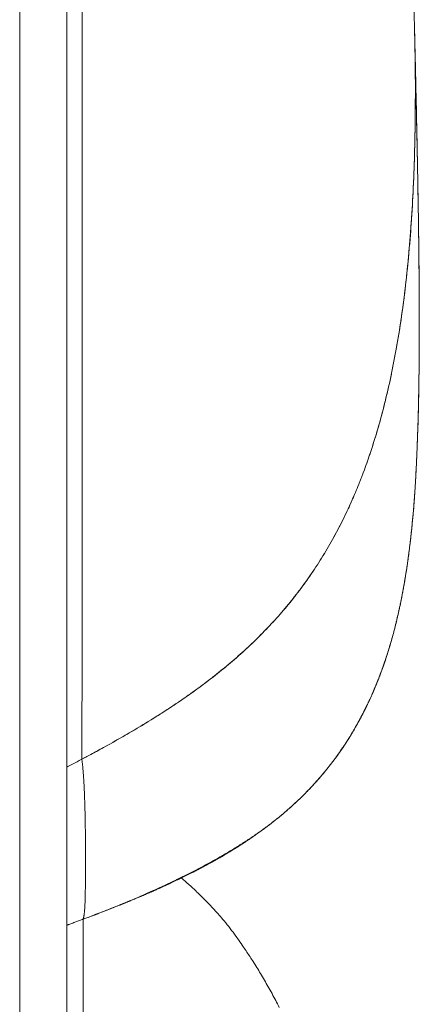
# Model space of a CAD drawing. Units: millimetres. Extents: x -283 to 3357, y -1635 to 3736.
# Drawn here: x 1298 to 1315, y -354 to -312 of the extents above; entities that cross this region are included whole.
import ezdxf

# ---------------------------------------------------------------- set-up
doc = ezdxf.new("R2010")
doc.units = ezdxf.units.MM
doc.header["$LTSCALE"] = 254
doc.layers.add('Visible Edges(A H Standard)', color=7, linetype='Continuous', lineweight=0)
doc.layers.add('Visible Tangent Edges(A H Standard)', color=7, linetype='Continuous', lineweight=0)

msp = doc.modelspace()

# ---------------------------------------------------------------- linework, layer by layer
at = {"layer": 'Visible Edges(A H Standard)', "color": 0, "lineweight": 0}
for p, q in [((1297.874, -361.74), (1297.874, -180.055)), ((1299.874, -180.055), (1299.874, -330.617)), ((1299.874, -330.617), (1299.874, -343.918)), ((1299.874, -343.937), (1299.874, -343.918)), ((1299.874, -343.937), (1299.874, -361.74))]:
    msp.add_line(p, q, dxfattribs=at)
at = {"layer": 'Visible Edges(A H Standard)', "color": 0, "lineweight": 0, "flags": 128}
for points in [[(1314.683, -312.645, -0.000148), (1314.726, -314.488), (1314.726, -314.494, -0.000456), (1314.767, -316.349), (1314.77, -316.49, -0.000737), (1314.813, -318.627), (1314.814, -318.706, -0.001023), (1314.847, -320.714), (1314.849, -320.839, -0.001094), (1314.87, -322.597), (1314.873, -322.85, -0.001552), (1314.881, -324.102, -0.000994), (1314.883, -325.355), (1314.883, -325.37, -0.002555), (1314.877, -326.652), (1314.876, -326.657, -0.001507), (1314.859, -327.95), (1314.859, -327.955, -0.003661), (1314.828, -329.258), (1314.822, -329.461, -0.002536), (1314.783, -330.518), (1314.78, -330.598, -0.00382), (1314.736, -331.494, -0.003147), (1314.68, -332.389), (1314.674, -332.47, -0.007757), (1314.585, -333.526), (1314.559, -333.78, -0.005195), (1314.49, -334.399, -0.003391), (1314.411, -335.016), (1314.395, -335.135, -0.010145), (1314.262, -335.988), (1314.226, -336.19, -0.005706), (1314.11, -336.807), (1314.108, -336.813, -0.006358), (1313.98, -337.416), (1313.978, -337.421, -0.006964), (1313.836, -338.01), (1313.835, -338.014, -0.007518), (1313.677, -338.592), (1313.677, -338.594, -0.008002), (1313.503, -339.162), (1313.502, -339.163, -0.008398), (1313.31, -339.724, -0.008697), (1313.099, -340.277), (1313.058, -340.381, -0.015532), (1312.73, -341.129), (1312.667, -341.261, -0.012441), (1312.36, -341.867), (1312.346, -341.895, -0.010802), (1312.042, -342.432, -0.011434), (1311.714, -342.954), (1311.71, -342.96, -0.011946), (1311.351, -343.479), (1311.346, -343.485, -0.012324), (1310.952, -343.998), (1310.946, -344.005, -0.012561), (1310.516, -344.512), (1310.509, -344.519, -0.012659), (1310.038, -345.019), (1310.006, -345.052, -0.012627), (1309.543, -345.496), (1309.488, -345.547, -0.009207), (1309.119, -345.872), (1309.097, -345.89, -0.00791), (1308.761, -346.165, -0.007707), (1308.418, -346.43), (1308.41, -346.435, -0.007066), (1308.045, -346.7), (1308.04, -346.703, -0.006509), (1307.658, -346.964), (1307.653, -346.967, -0.006009), (1307.255, -347.225), (1307.251, -347.228, -0.005559), (1306.838, -347.482), (1306.833, -347.484, -0.005239), (1306.406, -347.734), (1306.289, -347.801, -0.009253), (1305.619, -348.168), (1305.494, -348.233, -0.008031), (1304.561, -348.702), (1304.546, -348.709, -0.007047), (1303.57, -349.164), (1303.558, -349.169, -0.006235), (1302.545, -349.609), (1302.476, -349.638, -0.005539), (1301.551, -350.013), (1301.487, -350.038, -0.003766), (1300.684, -350.347, -0.000587), (1300.549, -350.398, -0.000587)], [(1304.776, -348.649, -0.000863), (1304.828, -348.694), (1304.867, -348.728, -0.003582), (1304.995, -348.84), (1305.079, -348.915, -0.00764), (1305.37, -349.182), (1305.419, -349.229, -0.008076), (1305.758, -349.56, -0.00831), (1306.085, -349.902), (1306.157, -349.98, -0.016529), (1306.571, -350.457), (1306.644, -350.547, -0.00764), (1306.892, -350.863), (1306.894, -350.866, -0.006815), (1307.13, -351.184), (1307.145, -351.205, -0.005721), (1307.343, -351.487), (1307.37, -351.528, -0.003447), (1307.508, -351.732, -0.001944), (1307.643, -351.937), (1307.644, -351.938, -0.001984), (1307.778, -352.146), (1307.88, -352.305, -0.010662), (1308.207, -352.838), (1308.288, -352.978, -0.007068), (1308.614, -353.555, -0.006712), (1308.924, -354.141)]]:
    msp.add_lwpolyline(points, format="xyb", dxfattribs=at)
at = {"layer": 'Visible Edges(A H Standard)', "color": 0, "lineweight": 0}
msp.add_arc((1300.374, -349.929), 0.5, 289.5711, 290.4661, dxfattribs=at)
for points, weights, knots in [([(1311.771, -203.404), (1311.794, -204.17), (1311.816, -204.936), (1311.888, -207.403), (1311.959, -209.869), (1312.125, -215.569), (1312.283, -221.269), (1312.339, -223.323), (1312.396, -225.376), (1312.667, -235.184), (1312.929, -244.991), (1312.958, -246.07), (1312.987, -247.148), (1313.223, -255.972), (1313.453, -264.797), (1313.507, -266.883), (1313.561, -268.969), (1313.683, -273.621), (1313.803, -278.273), (1313.818, -278.822), (1313.832, -279.371), (1313.924, -282.925), (1314.018, -286.479), (1314.111, -290.033), (1314.204, -293.586), (1314.213, -293.939), (1314.222, -294.291), (1314.333, -298.55), (1314.441, -302.809), (1314.449, -303.116), (1314.456, -303.424), (1314.565, -307.725), (1314.668, -312.027), (1314.675, -312.336), (1314.683, -312.645)], [1, 0.999999993109, 1, 1, 1, 0.999999735739, 1, 1, 1, 0.999999896081, 1, 1, 1, 0.999999947742, 1, 1, 1, 1.00000002954, 1, 1, 1, 0.999999989988, 1, 0.999999997278, 1, 1, 1, 0.999999909147, 1, 1, 1, 0.999999763109, 1, 1, 1], [0, 0, 0, 1, 1, 2, 2, 3, 3, 4, 4, 5, 5, 6, 6, 7, 7, 8, 8, 9, 9, 10, 10, 11, 11, 12, 12, 13, 13, 14, 14, 15, 15, 16, 16, 17, 17, 17]), ([(1311.771, -203.404), (1311.794, -204.17), (1311.816, -204.936), (1311.888, -207.403), (1311.959, -209.869), (1312.125, -215.569), (1312.283, -221.269), (1312.339, -223.323), (1312.396, -225.376), (1312.667, -235.184), (1312.929, -244.991), (1312.958, -246.07), (1312.987, -247.148), (1313.223, -255.972), (1313.453, -264.797), (1313.507, -266.883), (1313.561, -268.969), (1313.683, -273.621), (1313.803, -278.273), (1313.818, -278.822), (1313.832, -279.371), (1313.924, -282.925), (1314.018, -286.479), (1314.111, -290.033), (1314.204, -293.586), (1314.213, -293.939), (1314.222, -294.291), (1314.333, -298.55), (1314.441, -302.809), (1314.449, -303.116), (1314.456, -303.424), (1314.565, -307.725), (1314.668, -312.027), (1314.675, -312.336), (1314.683, -312.645)], [1, 0.999999993109, 1, 1, 1, 0.999999735739, 1, 1, 1, 0.999999896081, 1, 1, 1, 0.999999947742, 1, 1, 1, 1.00000002954, 1, 1, 1, 0.999999989988, 1, 0.999999997278, 1, 1, 1, 0.999999909147, 1, 1, 1, 0.999999763109, 1, 1, 1], [0, 0, 0, 1, 1, 2, 2, 3, 3, 4, 4, 5, 5, 6, 6, 7, 7, 8, 8, 9, 9, 10, 10, 11, 11, 12, 12, 13, 13, 14, 14, 15, 15, 16, 16, 17, 17, 17]), ([(1314.683, -312.645), (1314.688, -312.879), (1314.694, -313.113), (1314.728, -314.549), (1314.759, -315.985), (1314.763, -316.15), (1314.766, -316.315), (1314.79, -317.421), (1314.811, -318.526), (1314.812, -318.563), (1314.812, -318.6), (1314.831, -319.632), (1314.846, -320.663), (1314.847, -320.727), (1314.848, -320.791), (1314.861, -321.695), (1314.87, -322.599), (1314.871, -322.729), (1314.873, -322.858), (1314.879, -323.502), (1314.881, -324.146), (1314.884, -324.79), (1314.883, -325.434), (1314.883, -325.442), (1314.883, -325.45), (1314.883, -326.11), (1314.875, -326.769), (1314.874, -326.909), (1314.872, -327.049), (1314.865, -327.663), (1314.852, -328.276), (1314.852, -328.285), (1314.852, -328.293), (1314.839, -328.89), (1314.821, -329.487), (1314.82, -329.526), (1314.818, -329.565), (1314.802, -330.084), (1314.78, -330.602), (1314.777, -330.67), (1314.774, -330.737), (1314.757, -331.121), (1314.736, -331.505), (1314.714, -331.888), (1314.688, -332.272), (1314.682, -332.352), (1314.677, -332.433), (1314.64, -332.978), (1314.585, -333.522), (1314.573, -333.645), (1314.56, -333.768), (1314.53, -334.071), (1314.493, -334.374), (1314.457, -334.676), (1314.416, -334.978), (1314.41, -335.027), (1314.403, -335.075), (1314.349, -335.474), (1314.281, -335.871), (1314.267, -335.955), (1314.253, -336.038), (1314.198, -336.358), (1314.136, -336.676), (1314.135, -336.679), (1314.134, -336.683), (1314.073, -336.995), (1314.004, -337.305), (1314.004, -337.308), (1314.003, -337.31), (1313.936, -337.615), (1313.859, -337.918), (1313.859, -337.92), (1313.858, -337.922), (1313.783, -338.221), (1313.699, -338.518), (1313.698, -338.519), (1313.698, -338.52), (1313.614, -338.814), (1313.521, -339.105), (1313.521, -339.106), (1313.521, -339.106), (1313.428, -339.396), (1313.325, -339.683), (1313.222, -339.969), (1313.109, -340.252), (1313.073, -340.342), (1313.038, -340.432), (1312.911, -340.748), (1312.765, -341.055), (1312.74, -341.108), (1312.715, -341.162), (1312.619, -341.362), (1312.52, -341.561), (1312.421, -341.759), (1312.314, -341.954), (1312.295, -341.988), (1312.276, -342.022), (1312.132, -342.285), (1311.976, -342.541), (1311.974, -342.544), (1311.973, -342.546), (1311.814, -342.808), (1311.643, -343.062), (1311.641, -343.065), (1311.639, -343.067), (1311.464, -343.327), (1311.278, -343.578), (1311.275, -343.581), (1311.273, -343.584), (1311.081, -343.842), (1310.878, -344.09), (1310.875, -344.093), (1310.872, -344.097), (1310.662, -344.352), (1310.44, -344.596), (1310.436, -344.6), (1310.433, -344.604), (1310.204, -344.856), (1309.962, -345.096), (1309.941, -345.116), (1309.921, -345.137), (1309.638, -345.418), (1309.339, -345.681), (1309.295, -345.719), (1309.251, -345.758), (1309.016, -345.964), (1308.772, -346.157), (1308.748, -346.176), (1308.724, -346.195), (1308.527, -346.351), (1308.325, -346.501), (1308.124, -346.651), (1307.918, -346.795), (1307.916, -346.797), (1307.913, -346.799), (1307.702, -346.946), (1307.487, -347.088), (1307.485, -347.09), (1307.482, -347.092), (1307.262, -347.237), (1307.038, -347.377), (1306.977, -347.415), (1306.915, -347.454), (1306.568, -347.67), (1306.211, -347.869), (1306.106, -347.928), (1306.002, -347.986), (1305.648, -348.183), (1305.286, -348.367), (1305.244, -348.388), (1305.202, -348.409), (1304.924, -348.55), (1304.643, -348.685), (1304.363, -348.82), (1304.08, -348.95), (1304.077, -348.951), (1304.075, -348.952), (1303.787, -349.084), (1303.497, -349.212), (1303.495, -349.213), (1303.493, -349.214), (1303.198, -349.343), (1302.902, -349.468), (1302.9, -349.468), (1302.898, -349.469), (1302.598, -349.596), (1302.297, -349.718), (1302.218, -349.75), (1302.139, -349.782), (1301.679, -349.969), (1301.215, -350.146), (1301.137, -350.176), (1301.058, -350.206), (1300.507, -350.415), (1299.953, -350.617), (1299.914, -350.632), (1299.874, -350.646)], [1, 1, 1, 0.999999307221, 1, 1, 1, 0.99999883952, 1, 1, 1, 0.999997832781, 1, 1, 1, 0.999997484306, 1, 1, 1, 0.999994837796, 1, 0.999997857394, 1, 1, 1, 0.999985882523, 1, 1, 1, 0.999987549012, 1, 1, 1, 0.99998848895, 1, 1, 1, 0.999978394365, 1, 1, 1, 0.999983292675, 1, 0.999979647534, 1, 1, 1, 0.999872850549, 1, 1, 1, 0.999951559906, 1, 0.999975789946, 1, 1, 1, 0.999835988998, 1, 1, 1, 0.999934924738, 1, 1, 1, 0.999917868139, 1, 1, 1, 0.999900466542, 1, 1, 1, 0.999882971028, 1, 1, 1, 0.999866437127, 1, 1, 1, 0.999852090574, 1, 0.999841130772, 1, 1, 1, 0.999490107567, 1, 1, 1, 0.999955217184, 1, 0.999796763843, 1, 1, 1, 0.999766332247, 1, 1, 1, 0.999739537915, 1, 1, 1, 0.999717272139, 1, 1, 1, 0.999700929251, 1, 1, 1, 0.999690969734, 1, 1, 1, 0.999686608945, 1, 1, 1, 0.999519548239, 1, 1, 1, 0.999678520985, 1, 1, 1, 0.999886506177, 1, 0.999897704232, 1, 1, 1, 0.999907562109, 1, 1, 1, 0.999913825349, 1, 1, 1, 0.999703148406, 1, 1, 1, 0.999802710895, 1, 1, 1, 0.999947168559, 1, 0.999957326452, 1, 1, 1, 0.999965969518, 1, 1, 1, 0.999973022156, 1, 1, 1, 0.999977737934, 1, 1, 1, 0.999942346773, 1, 1, 1, 0.999974973665, 1, 1, 1], [0, 0, 0, 1, 1, 2, 2, 3, 3, 4, 4, 5, 5, 6, 6, 7, 7, 8, 8, 9, 9, 10, 10, 11, 11, 12, 12, 13, 13, 14, 14, 15, 15, 16, 16, 17, 17, 18, 18, 19, 19, 20, 20, 21, 21, 22, 22, 23, 23, 24, 24, 25, 25, 26, 26, 27, 27, 28, 28, 29, 29, 30, 30, 31, 31, 32, 32, 33, 33, 34, 34, 35, 35, 36, 36, 37, 37, 38, 38, 39, 39, 40, 40, 41, 41, 42, 42, 43, 43, 44, 44, 45, 45, 46, 46, 47, 47, 48, 48, 49, 49, 50, 50, 51, 51, 52, 52, 53, 53, 54, 54, 55, 55, 56, 56, 57, 57, 58, 58, 59, 59, 60, 60, 61, 61, 62, 62, 63, 63, 64, 64, 65, 65, 66, 66, 67, 67, 68, 68, 69, 69, 70, 70, 71, 71, 72, 72, 73, 73, 74, 74, 75, 75, 76, 76, 77, 77, 78, 78, 79, 79, 80, 80, 81, 81, 82, 82, 83, 83, 84, 84, 85, 85, 86, 86, 87, 87, 88, 88, 88])]:
    msp.add_rational_spline(points, weights, degree=2, knots=knots, dxfattribs=at)
msp.add_open_spline([(1304.755, -348.631), (1304.765, -348.64), (1304.776, -348.649), (1304.776, -348.649), (1304.776, -348.649)], degree=2, knots=[0, 0, 0, 1, 1, 2, 2, 2], dxfattribs=at)
at = {"layer": 'Visible Tangent Edges(A H Standard)', "color": 0, "lineweight": 0, "flags": 128}
for points in [[(1299.874, -343.918, 0.000745), (1300.098, -343.801), (1300.154, -343.772, 0.001607), (1300.488, -343.596), (1300.651, -343.51, 0.003831), (1301.308, -343.155), (1301.419, -343.094, 0.004594), (1302.255, -342.624), (1302.263, -342.62, 0.005376), (1303.074, -342.142), (1303.081, -342.138, 0.006181), (1303.866, -341.651), (1303.872, -341.647, 0.006999), (1304.631, -341.148), (1304.636, -341.145, 0.007818), (1305.37, -340.631), (1305.374, -340.628, 0.008624), (1306.081, -340.097), (1306.085, -340.094, 0.009397), (1306.766, -339.543), (1306.768, -339.542, 0.010118), (1307.423, -338.968), (1307.424, -338.967, 0.010765), (1308.053, -338.368, 0.011316), (1308.655, -337.742), (1308.656, -337.742, 0.011756), (1309.229, -337.087), (1309.231, -337.086, 0.012061), (1309.775, -336.401), (1309.778, -336.398, 0.01223), (1310.293, -335.681), (1310.297, -335.676, 0.012254), (1310.783, -334.924), (1310.788, -334.917, 0.012141), (1311.245, -334.128), (1311.25, -334.119, 0.0119), (1311.679, -333.29), (1311.734, -333.179, 0.011514), (1312.04, -332.511), (1312.087, -332.404, 0.005593), (1312.28, -331.942, 0.005535), (1312.464, -331.475), (1312.512, -331.349, 0.010603), (1312.771, -330.621), (1312.816, -330.485, 0.010029), (1313.13, -329.474), (1313.136, -329.454, 0.009436), (1313.42, -328.391), (1313.426, -328.369, 0.00883), (1313.682, -327.251), (1313.687, -327.227, 0.008226), (1313.915, -326.052), (1313.919, -326.026, 0.007634), (1314.118, -324.792), (1314.122, -324.764, 0.007062), (1314.291, -323.468), (1314.295, -323.437, 0.006517), (1314.436, -322.077), (1314.438, -322.045, 0.006002), (1314.55, -320.617), (1314.552, -320.583, 0.005519), (1314.634, -319.085), (1314.636, -319.05, 0.005067), (1314.689, -317.48), (1314.69, -317.443, 0.004653), (1314.713, -315.798), (1314.714, -315.566, 0.004242), (1314.71, -314.23), (1314.707, -314.017, 0.00198), (1314.693, -313.106, 0.000953), (1314.683, -312.645, 0.000953)], [(1300.52, -343.579, 0.000819), (1300.739, -343.463), (1300.9, -343.377, 0.003968), (1301.438, -343.084), (1301.602, -342.993, 0.004726), (1302.427, -342.525), (1302.435, -342.52, 0.005502), (1303.235, -342.045), (1303.242, -342.04, 0.006299), (1304.017, -341.555), (1304.023, -341.551, 0.007108), (1304.772, -341.053), (1304.777, -341.049, 0.007914), (1305.5, -340.536), (1305.505, -340.533, 0.008704), (1306.203, -340.002), (1306.205, -340, 0.00946), (1306.878, -339.449), (1306.88, -339.447, 0.01016), (1307.526, -338.873), (1307.527, -338.873, 0.010785), (1308.148, -338.274, 0.011313), (1308.742, -337.648), (1308.742, -337.647, 0.011728), (1309.307, -336.993), (1309.309, -336.991, 0.01201), (1309.846, -336.307), (1309.849, -336.304, 0.012158), (1310.357, -335.587), (1310.361, -335.582, 0.012164), (1310.84, -334.831), (1310.845, -334.823, 0.012037), (1311.296, -334.035), (1311.301, -334.026, 0.011786), (1311.724, -333.199), (1311.778, -333.087, 0.011394), (1312.08, -332.421), (1312.126, -332.314, 0.005532), (1312.317, -331.852, 0.005474), (1312.497, -331.386), (1312.545, -331.26, 0.010483), (1312.8, -330.534), (1312.845, -330.398, 0.009913), (1313.154, -329.39), (1313.16, -329.37, 0.009327), (1313.44, -328.31), (1313.446, -328.288, 0.008729), (1313.698, -327.174), (1313.703, -327.15, 0.008133), (1313.927, -325.979), (1313.932, -325.953, 0.00755), (1314.128, -324.724), (1314.132, -324.696, 0.006987), (1314.299, -323.405), (1314.302, -323.376, 0.006451), (1314.441, -322.021), (1314.443, -321.989, 0.005943), (1314.553, -320.568), (1314.555, -320.535, 0.005468), (1314.636, -319.045), (1314.638, -319.01, 0.005023), (1314.69, -317.449), (1314.691, -317.412, 0.004616), (1314.713, -315.777), (1314.714, -315.547, 0.00421), (1314.71, -314.219), (1314.707, -314.008, 0.001966), (1314.693, -313.103, 0.000946), (1314.683, -312.645, 0.000946)], [(1300.52, -343.579, -0.004334), (1300.539, -343.727), (1300.539, -343.728, -0.00419), (1300.555, -343.879), (1300.556, -343.887, -0.003503), (1300.572, -344.053), (1300.572, -344.055, -0.002916), (1300.585, -344.226), (1300.588, -344.257, -0.003715), (1300.603, -344.491), (1300.605, -344.522, -0.002923), (1300.621, -344.817), (1300.621, -344.821, -0.002333), (1300.634, -345.123), (1300.634, -345.127, -0.001805), (1300.644, -345.438), (1300.645, -345.464, -0.001791), (1300.655, -345.826), (1300.656, -345.853, -0.001528), (1300.664, -346.27), (1300.664, -346.274, -0.001292), (1300.67, -346.698, -0.001073), (1300.674, -347.122), (1300.675, -347.157, -0.001294), (1300.677, -347.65), (1300.677, -347.692, -0.001179), (1300.678, -348.134), (1300.677, -348.197, -0.001368), (1300.676, -348.512), (1300.676, -348.525, -0.000755), (1300.673, -348.815), (1300.673, -348.819, -0.001872), (1300.669, -349.101), (1300.668, -349.153, -0.001273), (1300.664, -349.332), (1300.664, -349.339, -0.001642), (1300.66, -349.505), (1300.66, -349.512, -0.002137), (1300.654, -349.663), (1300.654, -349.686, -0.002863), (1300.649, -349.792), (1300.649, -349.797, -0.001673), (1300.644, -349.892), (1300.643, -349.895, -0.004448), (1300.638, -349.983), (1300.636, -350.001, -0.002852), (1300.632, -350.054), (1300.632, -350.056, -0.003325), (1300.627, -350.105), (1300.627, -350.107, -0.004002), (1300.622, -350.152), (1300.622, -350.154, -0.004883), (1300.617, -350.195), (1300.617, -350.197, -0.006085), (1300.611, -350.234), (1300.611, -350.237, -0.007551), (1300.605, -350.268), (1300.605, -350.271, -0.008782), (1300.599, -350.297), (1300.599, -350.299, -0.011497), (1300.593, -350.322), (1300.592, -350.326, -0.015806), (1300.587, -350.341), (1300.587, -350.342, -0.009359), (1300.582, -350.355), (1300.582, -350.356, -0.025936), (1300.577, -350.367), (1300.575, -350.37, -0.017177), (1300.572, -350.376), (1300.572, -350.376, -0.020302), (1300.568, -350.382, -0.023978), (1300.564, -350.387), (1300.563, -350.388, -0.047219), (1300.558, -350.393), (1300.557, -350.394, -0.038908), (1300.553, -350.396), (1300.553, -350.396, -0.032396), (1300.55, -350.398), (1300.549, -350.398)], [(1300.582, -350.386, 0.000146), (1300.579, -351.613), (1300.579, -351.926, 0.000099), (1300.576, -353.781), (1300.575, -354.303, -0.000033), (1300.571, -357.203), (1300.57, -357.499, -0.000103), (1300.564, -360.992), (1300.564, -361.144), (1300.563, -361.272)]]:
    msp.add_lwpolyline(points, format="xyb", dxfattribs=at)
at = {"layer": 'Visible Tangent Edges(A H Standard)', "color": 0, "lineweight": 0}
msp.add_rational_spline([(1300.474, -180.089), (1300.475, -180.641), (1300.476, -181.192), (1300.484, -185.187), (1300.492, -189.182), (1300.509, -197.722), (1300.515, -206.263), (1300.518, -211.085), (1300.522, -215.907), (1300.532, -230.769), (1300.536, -245.632), (1300.54, -260.494), (1300.541, -275.356), (1300.541, -282.105), (1300.541, -288.855), (1300.541, -306.17), (1300.534, -323.485), (1300.53, -331.571), (1300.527, -339.656), (1300.527, -340.8), (1300.525, -341.944), (1300.524, -342.44), (1300.523, -342.937), (1300.523, -343.088), (1300.524, -343.239), (1300.524, -343.391), (1300.521, -343.542), (1300.521, -343.555), (1300.521, -343.568), (1300.521, -343.573), (1300.52, -343.579)], [1, 0.999999995359, 1, 1, 1, 0.999999805843, 1, 1, 1, 0.999999973859, 1, 0.999999992569, 1, 1, 1, 0.999999976527, 1, 1, 1, 0.999999839421, 1, 1, 1, 0.999995152417, 1, 0.999921961417, 1, 1, 1, 1, 1], degree=2, knots=[0, 0, 0, 1, 1, 2, 2, 3, 3, 4, 4, 5, 5, 6, 6, 7, 7, 8, 8, 9, 9, 10, 10, 11, 11, 12, 12, 13, 13, 14, 14, 15, 15, 15], dxfattribs=at)

doc.saveas('drawing.dxf')
